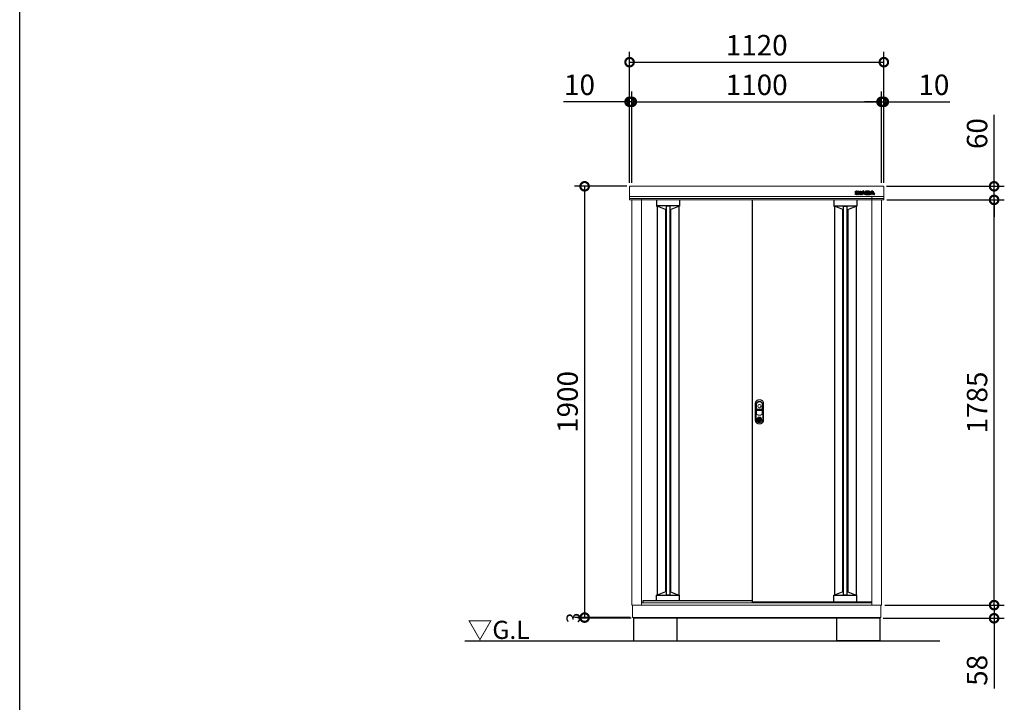
# Model space of a CAD drawing. Extents: x -1468 to 10598, y 6860 to 15353.
# Drawn here: x -1468 to 2870, y 10040 to 13047 of the extents above; entities that cross this region are included whole.
import ezdxf

# ---------------------------------------------------------------- set-up
doc = ezdxf.new("R2010")
doc.units = 0
doc.header["$LTSCALE"] = 20
doc.header["$PDMODE"] = 3
doc.header["$PDSIZE"] = 2
doc.layers.get('0').update_dxf_attribs({"linetype": 'CONTINUOUS'})
doc.layers.get('DEFPOINTS').update_dxf_attribs({"linetype": 'CONTINUOUS'})
for name, color, linetype in [('仕様書枠', 230, 'CONTINUOUS'), ('寸法', 4, 'CONTINUOUS'), ('細線', 5, 'CONTINUOUS'), ('部品1', 7, 'CONTINUOUS'), ('Ｇ．Ｌ', 30, 'CONTINUOUS')]:
    doc.layers.add(name, color=color, linetype=linetype)
doc.styles.add('STYLE1', font='isocp.shx', dxfattribs={"bigfont": 'bigfont.shx'})
doc.styles.add('STYLE2', font='MS PGothic.ttf')
doc.dimstyles.new('INABA_S20G', dxfattribs={"dimscale": 20, "dimtxt": 3, "dimasz": 2.5, "dimexe": 1.5, "dimexo": 0.5, "dimgap": 1, "dimtad": 3, "dimdec": 1, "dimdsep": 46, "dimtxsty": 'STYLE1', "dimblk1": 'DOTSMALL', "dimblk2": 'DOTSMALL', "dimsah": 1, "dimcen": 0, "dimclrt": 7, "dimadec": 0, "dimazin": 0, "dimtfac": 1, "dimtdec": 1, "dimtmove": 0, "dimatfit": 3, "dimldrblk": 'DOTSMALL', "dimfxl": 1, "dimtolj": 1, "dimtzin": 0, "dimarcsym": 0})
doc.dimstyles.new('INABA_S30G', dxfattribs={"dimscale": 30, "dimtxt": 3, "dimasz": 2.5, "dimexe": 1.5, "dimexo": 0.5, "dimgap": 1, "dimtad": 3, "dimdec": 1, "dimdsep": 46, "dimtxsty": 'STYLE1', "dimblk1": 'DOTSMALL', "dimblk2": 'DOTSMALL', "dimsah": 1, "dimcen": 0, "dimclrt": 7, "dimadec": 0, "dimazin": 0, "dimtfac": 1, "dimtdec": 4, "dimtix": 1, "dimtmove": 0, "dimatfit": 3, "dimldrblk": 'DOTSMALL', "dimfxl": 1, "dimtolj": 1, "dimtzin": 0, "dimarcsym": 0})

# ---------------------------------------------------------------- blocks, each defined once
blk = doc.blocks.new('_DOTSMALL')
at = {"color": 0, "linetype": 'ByBlock', "ltscale": 50, "const_width": 0.5}
blk.add_lwpolyline([(-0.0625, 0, 1), (0.0625, 0, 1)], format="xyb", close=True, dxfattribs=at)
blk = doc.blocks.new('*D13')
at = {"layer": 'DEFPOINTS', "color": 0, "linetype": 'Continuous', "ltscale": 2}
for p in [(2329.1, 12685.6), (2329.1, 12313.4), (2339.1, 12313.4)]:
    blk.add_point(p, dxfattribs=at)
at = {"layer": '寸法', "color": 0, "linetype": 'Continuous', "lineweight": -2, "ltscale": 2}
for p, q in [((2329.1, 12328.4), (2329.1, 12730.6)), ((2339.1, 12328.4), (2339.1, 12730.6)), ((2329.1, 12685.6), (2254.1, 12685.6)), ((2329.1, 12685.6), (2339.1, 12685.6)), ((2339.1, 12685.6), (2630.1, 12685.6))]:
    blk.add_line(p, q, dxfattribs=at)
at = {"layer": '寸法', "color": 0, "linetype": 'Continuous', "lineweight": -2, "ltscale": 2, "xscale": 75, "yscale": 75, "zscale": 75}
blk.add_blockref('_DOTSMALL', (2329.1, 12685.6), dxfattribs=at)
at = {"layer": '寸法', "color": 0, "linetype": 'Continuous', "lineweight": -2, "ltscale": 2, "xscale": 75, "yscale": 75, "zscale": 75, "rotation": 180}
blk.add_blockref('_DOTSMALL', (2339.1, 12685.6), dxfattribs=at)
at = {"layer": '寸法', "color": 7, "linetype": 'Continuous', "lineweight": -3, "ltscale": 2, "insert": (2559.6, 12760.6), "char_height": 90, "attachment_point": 5, "style": 'STYLE1'}
blk.add_mtext('\\A1;10', dxfattribs=at)
blk = doc.blocks.new('*D14')
at = {"layer": 'DEFPOINTS', "color": 0, "ltscale": 50}
for p in [(2329.1, 12685.6), (1229.1, 12313.4), (2329.1, 12313.4)]:
    blk.add_point(p, dxfattribs=at)
at = {"layer": '寸法', "color": 0, "lineweight": -2, "ltscale": 50}
for p, q in [((1229.1, 12328.4), (1229.1, 12730.6)), ((2329.1, 12328.4), (2329.1, 12730.6)), ((1229.1, 12685.6), (2329.1, 12685.6))]:
    blk.add_line(p, q, dxfattribs=at)
at = {"layer": '寸法', "color": 0, "lineweight": -2, "ltscale": 50, "xscale": 75, "yscale": 75, "zscale": 75, "rotation": 180}
blk.add_blockref('_DOTSMALL', (1229.1, 12685.6), dxfattribs=at)
at = {"layer": '寸法', "color": 0, "lineweight": -2, "ltscale": 50, "xscale": 75, "yscale": 75, "zscale": 75}
blk.add_blockref('_DOTSMALL', (2329.1, 12685.6), dxfattribs=at)
at = {"layer": '寸法', "color": 7, "ltscale": 50, "insert": (1779.1, 12760.6), "char_height": 90, "attachment_point": 5, "style": 'STYLE1'}
blk.add_mtext('\\A1;1100', dxfattribs=at)
blk = doc.blocks.new('*D15')
at = {"layer": 'DEFPOINTS', "color": 0, "linetype": 'Continuous', "ltscale": 2}
for p in [(1229.1, 12685.6), (1219.1, 12313.4), (1229.1, 12313.4)]:
    blk.add_point(p, dxfattribs=at)
at = {"layer": '寸法', "color": 0, "linetype": 'Continuous', "lineweight": -2, "ltscale": 2}
for p, q in [((1219.1, 12328.4), (1219.1, 12730.6)), ((1229.1, 12328.4), (1229.1, 12730.6)), ((1219.1, 12685.6), (928, 12685.6)), ((1229.1, 12685.6), (1219.1, 12685.6)), ((1229.1, 12685.6), (1304.1, 12685.6))]:
    blk.add_line(p, q, dxfattribs=at)
at = {"layer": '寸法', "color": 0, "linetype": 'Continuous', "lineweight": -2, "ltscale": 2, "xscale": 75, "yscale": 75, "zscale": 75}
blk.add_blockref('_DOTSMALL', (1219.1, 12685.6), dxfattribs=at)
at = {"layer": '寸法', "color": 0, "linetype": 'Continuous', "lineweight": -2, "ltscale": 2, "xscale": 75, "yscale": 75, "zscale": 75, "rotation": 180}
blk.add_blockref('_DOTSMALL', (1229.1, 12685.6), dxfattribs=at)
at = {"layer": '寸法', "color": 7, "linetype": 'Continuous', "lineweight": -3, "ltscale": 2, "insert": (998.5, 12760.6), "char_height": 90, "attachment_point": 5, "style": 'STYLE1'}
blk.add_mtext('\\A1;10', dxfattribs=at)
blk = doc.blocks.new('*D16')
at = {"layer": 'DEFPOINTS', "color": 0, "ltscale": 50}
for p in [(2339.1, 12860.2), (1219.1, 12313.4), (2339.1, 12313.4)]:
    blk.add_point(p, dxfattribs=at)
at = {"layer": '寸法', "color": 0, "lineweight": -2, "ltscale": 50}
for p, q in [((1219.1, 12328.4), (1219.1, 12905.2)), ((2339.1, 12328.4), (2339.1, 12905.2)), ((1219.1, 12860.2), (2339.1, 12860.2))]:
    blk.add_line(p, q, dxfattribs=at)
at = {"layer": '寸法', "color": 0, "lineweight": -2, "ltscale": 50, "xscale": 75, "yscale": 75, "zscale": 75, "rotation": 180}
blk.add_blockref('_DOTSMALL', (1219.1, 12860.2), dxfattribs=at)
at = {"layer": '寸法', "color": 0, "lineweight": -2, "ltscale": 50, "xscale": 75, "yscale": 75, "zscale": 75}
blk.add_blockref('_DOTSMALL', (2339.1, 12860.2), dxfattribs=at)
at = {"layer": '寸法', "color": 7, "ltscale": 50, "insert": (1779.1, 12935.2), "char_height": 90, "attachment_point": 5, "style": 'STYLE1'}
blk.add_mtext('\\A1;1120', dxfattribs=at)
blk = doc.blocks.new('*D17')
at = {"layer": 'DEFPOINTS', "color": 0, "linetype": 'Continuous', "ltscale": 2}
for p in [(2329.1, 12685.6), (2329.1, 12313.4), (2339.1, 12313.4)]:
    blk.add_point(p, dxfattribs=at)
at = {"layer": '寸法', "color": 0, "linetype": 'Continuous', "lineweight": -2, "ltscale": 2}
for p, q in [((2329.1, 12328.4), (2329.1, 12730.6)), ((2339.1, 12328.4), (2339.1, 12730.6)), ((2329.1, 12685.6), (2254.1, 12685.6)), ((2329.1, 12685.6), (2339.1, 12685.6)), ((2339.1, 12685.6), (2630.1, 12685.6))]:
    blk.add_line(p, q, dxfattribs=at)
at = {"layer": '寸法', "color": 0, "linetype": 'Continuous', "lineweight": -2, "ltscale": 2, "xscale": 75, "yscale": 75, "zscale": 75}
blk.add_blockref('_DOTSMALL', (2329.1, 12685.6), dxfattribs=at)
at = {"layer": '寸法', "color": 0, "linetype": 'Continuous', "lineweight": -2, "ltscale": 2, "xscale": 75, "yscale": 75, "zscale": 75, "rotation": 180}
blk.add_blockref('_DOTSMALL', (2339.1, 12685.6), dxfattribs=at)
at = {"layer": '寸法', "color": 7, "linetype": 'Continuous', "lineweight": -3, "ltscale": 2, "insert": (2559.6, 12760.6), "char_height": 90, "attachment_point": 5, "style": 'STYLE1'}
blk.add_mtext('\\A1;10', dxfattribs=at)
blk = doc.blocks.new('*D18')
at = {"layer": 'DEFPOINTS', "color": 0, "linetype": 'Continuous', "ltscale": 2}
for p in [(2329.1, 10468.4), (2825, 10468.4), (2321.6, 10410.4)]:
    blk.add_point(p, dxfattribs=at)
at = {"layer": '寸法', "color": 0, "linetype": 'Continuous', "lineweight": -2, "ltscale": 2}
for p, q in [((2825, 10468.4), (2825, 10543.4)), ((2344.1, 10468.4), (2870, 10468.4)), ((2825, 10468.4), (2825, 10410.4)), ((2336.6, 10410.4), (2870, 10410.4)), ((2825, 10410.4), (2825, 10101.4))]:
    blk.add_line(p, q, dxfattribs=at)
at = {"layer": '寸法', "color": 0, "linetype": 'Continuous', "lineweight": -2, "ltscale": 2, "xscale": 75, "yscale": 75, "zscale": 75}
for p, rotation in [((2825, 10468.4), 270), ((2825, 10410.4), 90)]:
    blk.add_blockref('_DOTSMALL', p, dxfattribs=dict(at, rotation=rotation))
at = {"layer": '寸法', "color": 7, "linetype": 'Continuous', "lineweight": -3, "ltscale": 2, "insert": (2750, 10180.9), "char_height": 90, "attachment_point": 5, "rotation": 90, "style": 'STYLE1'}
blk.add_mtext('\\A1;58', dxfattribs=at)
blk = doc.blocks.new('*D19')
at = {"layer": 'DEFPOINTS', "color": 0, "ltscale": 50}
for p in [(2337.9, 12253.4), (2825, 12253.4), (2329.1, 10468.4)]:
    blk.add_point(p, dxfattribs=at)
at = {"layer": '寸法', "color": 0, "lineweight": -2, "ltscale": 50}
for p, q in [((2352.9, 12253.4), (2870, 12253.4)), ((2825, 10468.4), (2825, 12253.4)), ((2344.1, 10468.4), (2870, 10468.4))]:
    blk.add_line(p, q, dxfattribs=at)
at = {"layer": '寸法', "color": 0, "lineweight": -2, "ltscale": 50, "xscale": 75, "yscale": 75, "zscale": 75}
for p, rotation in [((2825, 12253.4), 90), ((2825, 10468.4), 270)]:
    blk.add_blockref('_DOTSMALL', p, dxfattribs=dict(at, rotation=rotation))
at = {"layer": '寸法', "color": 7, "ltscale": 50, "insert": (2750, 11360.9), "char_height": 90, "attachment_point": 5, "rotation": 90, "style": 'STYLE1'}
blk.add_mtext('\\A1;1785', dxfattribs=at)
blk = doc.blocks.new('*D20')
at = {"layer": 'DEFPOINTS', "color": 0, "ltscale": 50}
for p in [(2336.1, 12313.4), (2825, 12313.4), (2337.9, 12253.4)]:
    blk.add_point(p, dxfattribs=at)
at = {"layer": '寸法', "color": 0, "lineweight": -2, "ltscale": 50}
for p, q in [((2825, 12313.4), (2825, 12627.9)), ((2351.1, 12313.4), (2870, 12313.4)), ((2825, 12253.4), (2825, 12313.4)), ((2352.9, 12253.4), (2870, 12253.4)), ((2825, 12253.4), (2825, 12178.4))]:
    blk.add_line(p, q, dxfattribs=at)
at = {"layer": '寸法', "color": 0, "lineweight": -2, "ltscale": 50, "xscale": 75, "yscale": 75, "zscale": 75}
for p, rotation in [((2825, 12313.4), 270), ((2825, 12253.4), 90)]:
    blk.add_blockref('_DOTSMALL', p, dxfattribs=dict(at, rotation=rotation))
at = {"layer": '寸法', "color": 7, "ltscale": 50, "insert": (2750, 12545.6), "char_height": 90, "attachment_point": 5, "rotation": 90, "style": 'STYLE1'}
blk.add_mtext('\\A1;60', dxfattribs=at)
blk = doc.blocks.new('*D21')
at = {"layer": 'DEFPOINTS', "color": 0, "ltscale": 50}
for p in [(1222.1, 12313.4), (1021, 10413.4), (1232.1, 10413.4)]:
    blk.add_point(p, dxfattribs=at)
at = {"layer": '寸法', "color": 0, "lineweight": -2, "ltscale": 50}
for p, q in [((1207.1, 12313.4), (976, 12313.4)), ((1021, 12313.4), (1021, 10413.4)), ((1217.1, 10413.4), (976, 10413.4))]:
    blk.add_line(p, q, dxfattribs=at)
at = {"layer": '寸法', "color": 0, "lineweight": -2, "ltscale": 50, "xscale": 75, "yscale": 75, "zscale": 75}
for p, rotation in [((1021, 12313.4), 90), ((1021, 10413.4), 270)]:
    blk.add_blockref('_DOTSMALL', p, dxfattribs=dict(at, rotation=rotation))
at = {"layer": '寸法', "color": 7, "ltscale": 50, "insert": (946, 11363.4), "char_height": 90, "attachment_point": 5, "rotation": 90, "style": 'STYLE1'}
blk.add_mtext('\\A1;1900', dxfattribs=at)
blk = doc.blocks.new('*D22')
at = {"layer": 'DEFPOINTS', "color": 0, "ltscale": 50}
for p in [(1232.1, 10413.4), (1021, 10410.4), (1236.6, 10410.4)]:
    blk.add_point(p, dxfattribs=at)
at = {"layer": '寸法', "color": 0, "lineweight": -2, "ltscale": 50}
for p, q in [((1222.1, 10413.4), (991, 10413.4)), ((1021, 10413.4), (1021, 10410.4)), ((1226.6, 10410.4), (991, 10410.4))]:
    blk.add_line(p, q, dxfattribs=at)
at = {"layer": '寸法', "color": 7, "ltscale": 50, "insert": (971, 10411.9), "char_height": 60, "attachment_point": 5, "rotation": 90, "style": 'STYLE1'}
blk.add_mtext('\\A1;3', dxfattribs=at)

msp = doc.modelspace()

# ---------------------------------------------------------------- linework, layer by layer
at = {"layer": '仕様書枠', "ltscale": 50}
msp.add_line((-1467.75, 7024.27), (-1467.75, 15353.47), dxfattribs=at)
at = {"layer": '細線', "linetype": 'Continuous'}
for p, q in [((2213.97, 12277.99), (2213.97, 12291.89)), ((2214.57, 12292.49), (2219.4, 12292.49)), ((2219.4, 12277.39), (2214.57, 12277.39)), ((2214.77, 12278.19), (2214.77, 12291.69)), ((2214.77, 12291.69), (2219.2, 12291.69)), ((2219.2, 12278.19), (2214.77, 12278.19)), ((2219.2, 12291.69), (2219.2, 12278.19)), ((2220, 12291.89), (2220, 12277.99)), ((2221.21, 12277.99), (2221.21, 12291.89)), ((2221.81, 12292.49), (2224.46, 12292.49)), ((2226.63, 12277.39), (2221.81, 12277.39)), ((2222.01, 12278.19), (2222.01, 12291.69)), ((2222.01, 12291.69), (2224.46, 12291.69)), ((2226.43, 12278.19), (2222.01, 12278.19)), ((2226.43, 12285.03), (2226.43, 12278.19)), ((2227.19, 12290.39), (2232.58, 12283.69)), ((2231.78, 12278.62), (2227.23, 12284.45)), ((2227.23, 12284.45), (2227.23, 12277.99)), ((2232.41, 12279.11), (2227.5, 12285.4)), ((2227.81, 12290.89), (2232.9, 12284.57)), ((2232.9, 12284.57), (2232.9, 12291.89)), ((2233.5, 12292.49), (2237.87, 12292.49)), ((2233.7, 12291.69), (2237.67, 12291.69)), ((2233.7, 12284.09), (2233.7, 12291.69)), ((2237.67, 12278.19), (2234.31, 12278.19)), ((2237.87, 12277.39), (2234.31, 12277.39)), ((2237.67, 12291.69), (2237.67, 12278.19)), ((2238.47, 12291.89), (2238.47, 12277.99)), ((2238.61, 12278.27), (2245.06, 12290.68)), ((2244.2, 12277.39), (2239.14, 12277.39)), ((2239.47, 12278.19), (2245.77, 12290.31)), ((2244.08, 12278.19), (2239.47, 12278.19)), ((2245.27, 12280.67), (2244.08, 12278.19)), ((2245.77, 12279.87), (2244.74, 12277.73)), ((2252.84, 12280.67), (2245.27, 12280.67)), ((2252.34, 12279.87), (2245.77, 12279.87)), ((2248.42, 12287.27), (2246.52, 12283.34)), ((2246.52, 12283.34), (2251.58, 12283.34)), ((2249.05, 12286.73), (2247.8, 12284.14)), ((2247.8, 12284.14), (2250.3, 12284.14)), ((2250.3, 12284.14), (2249.05, 12286.73)), ((2251.58, 12283.34), (2249.68, 12287.27)), ((2252.34, 12290.31), (2258.63, 12278.19)), ((2253.36, 12277.73), (2252.34, 12279.87)), ((2254.03, 12278.19), (2252.84, 12280.67)), ((2253.05, 12290.67), (2259.16, 12278.9)), ((2258.96, 12277.39), (2253.9, 12277.39)), ((2258.63, 12278.19), (2254.03, 12278.19)), ((2259.16, 12291.89), (2259.16, 12278.9)), ((2272.48, 12292.49), (2259.76, 12292.49)), ((2259.76, 12277.39), (2272.95, 12277.39)), ((2259.96, 12291.69), (2259.96, 12278.19)), ((2272.48, 12291.69), (2259.96, 12291.69)), ((2259.96, 12278.19), (2272.95, 12278.19)), ((2264.39, 12289.16), (2269.89, 12289.16)), ((2264.39, 12286.43), (2264.39, 12289.16)), ((2269.89, 12286.43), (2264.39, 12286.43)), ((2264.39, 12283.72), (2269.71, 12283.72)), ((2264.39, 12280.88), (2264.39, 12283.72)), ((2270.66, 12280.88), (2264.39, 12280.88)), ((2265.19, 12288.36), (2269.89, 12288.36)), ((2265.19, 12287.23), (2265.19, 12288.36)), ((2269.89, 12287.23), (2265.19, 12287.23)), ((2265.19, 12282.92), (2269.71, 12282.92)), ((2265.19, 12281.68), (2265.19, 12282.92)), ((2270.66, 12281.68), (2265.19, 12281.68)), ((2270.56, 12288.1), (2270.56, 12287.49)), ((2271.36, 12288.1), (2271.36, 12287.49)), ((2275.97, 12287.26), (2275.97, 12289.13)), ((2276.44, 12280.76), (2276.44, 12282.79)), ((2276.69, 12278.27), (2283.14, 12290.68)), ((2276.77, 12287.21), (2276.77, 12289.13)), ((2282.28, 12277.39), (2277.22, 12277.39)), ((2277.24, 12280.76), (2277.24, 12282.84)), ((2277.55, 12278.19), (2283.85, 12290.31)), ((2282.15, 12278.19), (2277.55, 12278.19)), ((2283.34, 12280.67), (2282.15, 12278.19)), ((2283.85, 12279.87), (2282.82, 12277.73)), ((2290.92, 12280.67), (2283.34, 12280.67)), ((2290.41, 12279.87), (2283.85, 12279.87)), ((2286.5, 12287.27), (2284.6, 12283.34)), ((2284.6, 12283.34), (2289.65, 12283.34)), ((2287.13, 12286.73), (2285.87, 12284.14)), ((2285.87, 12284.14), (2288.38, 12284.14)), ((2288.38, 12284.14), (2287.13, 12286.73)), ((2289.65, 12283.34), (2287.76, 12287.27)), ((2290.41, 12290.31), (2296.71, 12278.19)), ((2291.44, 12277.73), (2290.41, 12279.87)), ((2292.11, 12278.19), (2290.92, 12280.67)), ((2291.12, 12290.67), (2297.57, 12278.27)), ((2297.04, 12277.39), (2291.98, 12277.39)), ((2296.71, 12278.19), (2292.1, 12278.19))]:
    msp.add_line(p, q, dxfattribs=at)
at = {"layer": '細線'}
for p, q in [((2219.4, 12277.39), (2221.81, 12277.39)), ((2220, 12281.39), (2221.21, 12281.39)), ((2237.87, 12277.39), (2239.14, 12277.39)), ((2238.47, 12281.39), (2240.23, 12281.39)), ((2259.16, 12281.39), (2257.87, 12281.39)), ((2259.76, 12277.39), (2258.96, 12277.39)), ((2272.95, 12277.39), (2277.22, 12277.39)), ((2277.24, 12281.39), (2278.31, 12281.39)), ((1337.57, 12253.39), (1337.57, 12226.19)), ((1439.57, 12253.39), (1439.57, 12226.19)), ((2118.57, 12253.39), (2118.57, 12226.19)), ((2220.57, 12253.39), (2220.57, 12226.19)), ((1439.57, 12226.93), (1337.57, 12226.93)), ((1338.57, 12225.19), (1340.57, 12225.19)), ((1377.07, 12210.79), (1340.57, 12225.19)), ((1380.57, 12210.79), (1377.07, 12210.79)), ((1396.57, 12225.56), (1380.57, 12225.56)), ((1400.07, 12210.79), (1396.57, 12210.79)), ((1400.07, 12210.79), (1436.57, 12225.19)), ((1438.57, 12225.19), (1436.57, 12225.19)), ((2118.57, 12226.93), (2220.57, 12226.93)), ((2119.57, 12225.19), (2121.57, 12225.19)), ((2158.07, 12210.79), (2121.57, 12225.19)), ((2158.07, 12210.79), (2161.57, 12210.79)), ((2161.57, 12225.56), (2177.57, 12225.56)), ((2177.57, 12210.79), (2181.07, 12210.79)), ((2181.07, 12210.79), (2217.57, 12225.19)), ((2219.57, 12225.19), (2217.57, 12225.19)), ((1337.58, 10489.39), (1337.58, 10511.65)), ((1439.58, 10510.91), (1337.58, 10510.91)), ((1338.58, 10512.65), (1340.58, 10512.65)), ((1377.08, 10527.05), (1340.58, 10512.65)), ((1380.57, 10527.05), (1377.08, 10527.05)), ((1396.57, 10512.28), (1380.57, 10512.28)), ((1400.08, 10527.05), (1396.57, 10527.05)), ((1400.08, 10527.05), (1436.58, 10512.65)), ((1438.58, 10512.65), (1436.58, 10512.65)), ((1439.58, 10489.39), (1439.58, 10511.65)), ((2118.56, 10480.98), (2118.56, 10511.58)), ((2220.56, 10510.85), (2118.56, 10510.85)), ((2119.56, 10512.58), (2121.56, 10512.58)), ((2158.06, 10526.98), (2121.56, 10512.58)), ((2161.57, 10526.98), (2158.06, 10526.98)), ((2177.57, 10512.21), (2161.57, 10512.21)), ((2181.06, 10526.98), (2177.57, 10526.98)), ((2181.06, 10526.98), (2217.56, 10512.58)), ((2219.56, 10512.58), (2217.56, 10512.58)), ((2220.56, 10480.98), (2220.56, 10511.58))]:
    msp.add_line(p, q, dxfattribs=at)
at = {"layer": '細線', "linetype": 'Continuous', "lineweight": -3, "ltscale": 2}
for p, q in [((1340.57, 12225.19), (1340.57, 10512.65)), ((1377.07, 12210.79), (1377.07, 10527.04)), ((1380.57, 12225.56), (1380.57, 10512.28)), ((1396.57, 12225.56), (1396.57, 10512.28)), ((1400.07, 12210.79), (1400.07, 10527.05)), ((1436.57, 12225.19), (1436.57, 10512.65)), ((2121.57, 12225.19), (2121.57, 10512.59)), ((2158.07, 10526.98), (2158.07, 12210.79)), ((2161.57, 10512.21), (2161.57, 12225.56)), ((2177.57, 10512.21), (2177.57, 12225.56)), ((2181.07, 10526.98), (2181.07, 12210.79)), ((2217.57, 12225.19), (2217.57, 10512.58))]:
    msp.add_line(p, q, dxfattribs=at)
at = {"layer": '細線', "ltscale": 7}
for p, q in [((2121.57, 12225.19), (2121.57, 10512.59)), ((2158.07, 12210.79), (2158.07, 10526.98)), ((2181.07, 12210.79), (2181.07, 10526.98))]:
    msp.add_line(p, q, dxfattribs=at)
at = {"layer": '細線', "linetype": 'Continuous', "lineweight": 15}
for p, q in [((1777.62, 11353.94), (1777.62, 11310.73)), ((1778.22, 11332.19), (1778.22, 11353.88)), ((1778.22, 11310.83), (1778.22, 11324.29)), ((1803.07, 11330.59), (1779.07, 11330.59)), ((1779.07, 11325.89), (1803.07, 11325.89)), ((1802.92, 11331.19), (1779.22, 11331.19)), ((1779.22, 11325.29), (1802.92, 11325.29)), ((1803.92, 11353.88), (1803.92, 11332.19)), ((1803.92, 11324.29), (1803.92, 11310.83)), ((1804.52, 11310.73), (1804.52, 11353.94)), ((1786.77, 11293.56), (1786.77, 11295.13)), ((1787.57, 11293.56), (1786.77, 11293.56)), ((1787.57, 11295.51), (1787.57, 11293.56)), ((1792.35, 11291.77), (1789.8, 11291.77)), ((1789.8, 11291.77), (1789.8, 11291.76)), ((1789.8, 11282.57), (1789.8, 11291.32)), ((1789.8, 11282.13), (1789.8, 11282.12)), ((1789.8, 11282.12), (1792.35, 11282.12)), ((1789.97, 11291.77), (1789.97, 11282.12)), ((1792.35, 11282.12), (1792.35, 11291.77)), ((1794.57, 11293.56), (1794.57, 11295.51)), ((1794.57, 11293.56), (1795.37, 11293.56)), ((1795.37, 11295.13), (1795.37, 11293.56))]:
    msp.add_line(p, q, dxfattribs=at)
at = {"layer": '細線', "linetype": 'Continuous', "lineweight": 15, "flags": 128}
for points in [[(1787.14, 11292.73), (1787.13, 11292.75), (1787.1, 11292.78), (1787.06, 11292.84), (1787, 11292.93), (1786.94, 11293.03), (1786.86, 11293.14), (1786.77, 11293.26), (1786.69, 11293.39)], [(1787.57, 11293.94), (1787.61, 11293.94), (1787.68, 11293.97)], [(1794.47, 11293.97), (1794.54, 11293.94), (1794.57, 11293.94)], [(1795.01, 11292.73), (1795.02, 11292.75), (1795.05, 11292.78), (1795.09, 11292.84), (1795.14, 11292.93), (1795.21, 11293.03), (1795.29, 11293.14), (1795.37, 11293.26), (1795.46, 11293.39)]]:
    msp.add_lwpolyline(points, dxfattribs=at)
at = {"layer": '細線', "linetype": 'Continuous', "lineweight": 15}
for centre, radius in [((1791.07, 11345.19), 7.5), ((1791.07, 11286.94), 10.05)]:
    msp.add_circle(centre, radius, dxfattribs=at)
at = {"layer": '細線', "linetype": 'Continuous'}
for centre, radius, start, end in [((2214.57, 12291.89), 0.6, 90, 180), ((2214.57, 12277.99), 0.6, 180, 270), ((2219.4, 12291.89), 0.6, 0, 90), ((2219.4, 12277.99), 0.6, 270, 0), ((2221.81, 12291.89), 0.6, 90, 180), ((2221.81, 12277.99), 0.6, 180, 270), ((2224.46, 12288.19), 4.3, 38.85337, 90), ((2224.46, 12288.19), 3.5, 38.85337, 90), ((2227.03, 12285.03), 0.6, 38.00708, 180), ((2226.63, 12277.99), 0.6, 270, 0), ((2234.31, 12280.59), 3.2, 218.00708, 270), ((2234.31, 12280.59), 2.4, 218.00708, 270), ((2233.07, 12284.09), 0.63, 218.85337, 0), ((2233.5, 12291.89), 0.6, 90, 180), ((2237.87, 12291.89), 0.6, 0, 90), ((2237.87, 12277.99), 0.6, 270, 0), ((2239.14, 12277.99), 0.6, 152.53134, 270), ((2244.2, 12277.99), 0.6, 270, 334.37414), ((2249.05, 12288.6), 4.5, 27.44805, 152.53134), ((2249.05, 12288.6), 3.7, 27.44805, 152.53134), ((2249.05, 12286.96), 0.7, 25.71215, 154.16947), ((2253.9, 12277.99), 0.6, 205.62586, 270), ((2259.76, 12291.89), 0.6, 90, 180), ((2277.22, 12277.99), 0.6, 152.53134, 270), ((2282.28, 12277.99), 0.6, 270, 334.37414), ((2287.13, 12288.6), 4.5, 27.44805, 152.53134), ((2287.13, 12288.6), 3.7, 27.44805, 152.53134), ((2287.13, 12286.96), 0.7, 25.71215, 154.16947), ((2291.98, 12277.99), 0.6, 205.62586, 270), ((2297.04, 12277.99), 0.6, 270, 27.44805)]:
    msp.add_arc(centre, radius, start, end, dxfattribs=at)
at = {"layer": '細線'}
for centre, radius, start, end in [((2269.32, 12281.99), 2, 358.27356, 12.6977), ((2269.32, 12281.99), 2.8, 358.27356, 12.6977), ((2273.47, 12287.4), 2.5, 294.32397, 356.7508), ((2273.85, 12282.6), 2.6, 4.04957, 75.43974), ((2273.47, 12287.4), 3.3, 319.4474, 356.7508), ((2273.85, 12282.6), 3.4, 4.04957, 51.18239), ((1338.57, 12226.19), 1, 180, 270), ((1438.57, 12226.19), 1, 270, 360), ((2119.57, 12226.19), 1, 180, 270), ((2219.57, 12226.19), 1, 270, 0), ((1338.58, 10511.65), 1, 90, 180), ((1438.58, 10511.65), 1, 0, 90), ((2119.56, 10511.58), 1, 90, 180), ((2219.56, 10511.58), 1, 0, 90)]:
    msp.add_arc(centre, radius, start, end, dxfattribs=at)
at = {"layer": '細線', "linetype": 'Continuous', "lineweight": 15}
for centre, radius, start, end in [((1786.07, 11353.94), 8.45, 135.58469, 180), ((1779.07, 11332.04), 1.45, 180, 270), ((1779.07, 11324.44), 1.45, 90, 180), ((1786.22, 11353.88), 8, 135.07479, 180), ((1779.22, 11332.19), 1, 180, 270), ((1779.22, 11324.29), 1, 90, 180), ((1791.07, 11349.04), 15.45, 44.41531, 135.58469), ((1791.07, 11349.04), 14.85, 44.92521, 135.07479), ((1795.92, 11353.88), 8, 0, 44.92521), ((1796.07, 11353.94), 8.45, 0, 44.41531), ((1802.92, 11332.19), 1, 270, 0), ((1802.92, 11324.29), 1, 0, 90), ((1803.07, 11332.04), 1.45, 270, 0), ((1803.07, 11324.44), 1.45, 0, 90), ((1781.07, 11310.73), 3.45, 180, 244.22854), ((1781.22, 11310.83), 3, 180, 244.46438), ((1791.07, 11331.44), 26.45, 244.22854, 295.77146), ((1791.07, 11331.44), 25.85, 244.46438, 295.53562), ((1791.07, 11286.94), 9.25, 117.70148, 62.29852), ((1791.07, 11286.94), 7.8, 124.22887, 55.77113), ((1791.07, 11286.94), 7, 124.22887, 55.77113), ((1791.22, 11286.94), 4.6, 108.03419, 251.96581), ((1786.57, 11293.56), 0.2, 304.22887, 0), ((1791.07, 11286.94), 9.25, 62.29852, 117.70148), ((1786.57, 11293.56), 1, 304.22887, 0), ((1791.07, 11286.94), 7.8, 64.20292, 115.79708), ((1795.57, 11293.56), 1, 180, 235.77113), ((1795.57, 11293.56), 0.2, 180, 235.77113), ((1800.92, 11310.83), 3, 295.53562, 0), ((1801.07, 11310.73), 3.45, 295.77146, 0)]:
    msp.add_arc(centre, radius, start, end, dxfattribs=at)
at = {"layer": '細線'}
for centre, major_axis, ratio, start_param, end_param in [((2269.71, 12282.45), (-2.36, 0), 0.5384615, 3.2623274, 4.712389), ((2269.89, 12288.1), (-1.47, 0), 0.7182131, 3.1415927, 4.712389), ((2269.89, 12287.49), (1.47, 0), 0.7182131, 4.712389, 6.2831853), ((2270.66, 12281.93), (1.46, 0), 0.7206897, 4.712389, 6.2614663), ((2272.48, 12289.13), (-3.49, 0), 0.7355491, 3.1415927, 4.712389), ((2272.95, 12280.76), (3.49, 0), 0.7355491, 4.712389, 6.2831853)]:
    msp.add_ellipse(centre, major_axis=major_axis, ratio=ratio, start_param=start_param, end_param=end_param, dxfattribs=at)
for points, knots in [([(2271.28, 12282.42), (2271.28, 12282.42), (2271.27, 12282.44), (2271.22, 12282.5), (2271.17, 12282.54), (2270.97, 12282.67), (2270.76, 12282.77), (2270.27, 12282.89), (2269.99, 12282.92), (2269.71, 12282.92)], [3.3555464, 3.3555464, 3.3555464, 3.3555464, 3.589482, 3.589482, 3.8234175, 3.8234175, 4.2823795, 4.2823795, 4.712389, 4.712389, 4.712389, 4.712389]), ([(2270.56, 12288.09), (2270.56, 12288.09), (2270.56, 12288.1), (2270.52, 12288.14), (2270.49, 12288.17), (2270.36, 12288.26), (2270.21, 12288.32), (2270, 12288.35), (2269.94, 12288.36), (2269.89, 12288.36)], [3.3445353, 3.3445353, 3.3445353, 3.3445353, 3.649357, 3.649357, 3.9541786, 3.9541786, 4.5373169, 4.5373169, 4.712389, 4.712389, 4.712389, 4.712389]), ([(2269.89, 12287.23), (2269.99, 12287.23), (2270.09, 12287.25), (2270.3, 12287.3), (2270.4, 12287.35), (2270.53, 12287.44), (2270.55, 12287.48), (2270.56, 12287.5), (2270.56, 12287.49), (2270.56, 12287.49)], [4.712389, 4.712389, 4.712389, 4.712389, 5.0557725, 5.0557725, 5.5076901, 5.5076901, 5.9596076, 5.9596076, 6.2831853, 6.2831853, 6.2831853, 6.2831853]), ([(2270.66, 12281.68), (2270.76, 12281.68), (2270.86, 12281.69), (2271.07, 12281.74), (2271.17, 12281.79), (2271.29, 12281.88), (2271.32, 12281.92), (2271.32, 12281.94), (2271.32, 12281.94), (2271.32, 12281.94)], [4.712389, 4.712389, 4.712389, 4.712389, 5.0562867, 5.0562867, 5.5090306, 5.5090306, 5.9617744, 5.9617744, 6.0853376, 6.0853376, 6.0853376, 6.0853376]), ([(2276.77, 12289.13), (2276.77, 12289.43), (2276.72, 12289.73), (2276.46, 12290.47), (2276.19, 12290.89), (2275.49, 12291.58), (2275.06, 12291.86), (2273.94, 12292.35), (2273.21, 12292.49), (2272.48, 12292.49)], [3.1415927, 3.1415927, 3.1415927, 3.1415927, 3.3889023, 3.3889023, 3.7818932, 3.7818932, 4.1748841, 4.1748841, 4.712389, 4.712389, 4.712389, 4.712389]), ([(2272.95, 12277.39), (2273.35, 12277.39), (2273.75, 12277.43), (2274.82, 12277.67), (2275.46, 12277.96), (2276.38, 12278.67), (2276.71, 12279.05), (2277.13, 12279.88), (2277.24, 12280.32), (2277.24, 12280.76)], [4.712389, 4.712389, 4.712389, 4.712389, 5.0052012, 5.0052012, 5.5263787, 5.5263787, 5.9230082, 5.9230082, 6.2831853, 6.2831853, 6.2831853, 6.2831853])]:
    msp.add_open_spline(points, degree=3, knots=knots, dxfattribs=at)
at = {"layer": '細線', "linetype": 'Continuous', "lineweight": 15}
for points, knots in [([(1773.07, 11357.58), (1773.07, 11358.38), (1773.14, 11359.17), (1773.32, 11360.34), (1773.4, 11360.73), (1773.59, 11361.5), (1773.7, 11361.89), (1774.07, 11363.02), (1774.37, 11363.74), (1774.91, 11364.79), (1775.11, 11365.14), (1775.52, 11365.81), (1775.75, 11366.14), (1776.45, 11367.1), (1776.97, 11367.7), (1778.09, 11368.81), (1778.69, 11369.32), (1779.99, 11370.24), (1780.67, 11370.65), (1782.08, 11371.36), (1782.81, 11371.65), (1783.57, 11371.89)], [0, 0, 0, 0, 0.125, 0.125, 0.1875, 0.1875, 0.25, 0.25, 0.375, 0.375, 0.4375, 0.4375, 0.5, 0.5, 0.625, 0.625, 0.75, 0.75, 0.875, 0.875, 1, 1, 1, 1]), ([(1791.07, 11365.64), (1792.22, 11365.64), (1793.35, 11365.53), (1795.02, 11365.18), (1795.57, 11365.03), (1796.66, 11364.69), (1797.19, 11364.49), (1798.74, 11363.81), (1799.73, 11363.25), (1801.13, 11362.26), (1801.58, 11361.91), (1802.22, 11361.35), (1802.43, 11361.15), (1802.84, 11360.76), (1803.04, 11360.56), (1803.41, 11360.13), (1803.59, 11359.9), (1803.93, 11359.44), (1804.09, 11359.2), (1804.54, 11358.47), (1804.79, 11357.96), (1805.1, 11357.16), (1805.19, 11356.89), (1805.35, 11356.34), (1805.41, 11356.06), (1805.58, 11355.23), (1805.64, 11354.66), (1805.65, 11353.94), (1805.65, 11353.8), (1805.65, 11353.51), (1805.65, 11353.08), (1805.65, 11352.08), (1805.65, 11350.07), (1805.65, 11339.15), (1805.65, 11319.61), (1805.65, 11298.93), (1805.65, 11287.44), (1805.65, 11284.85), (1805.64, 11284.56), (1805.59, 11283.99), (1805.55, 11283.71), (1805.4, 11282.86), (1805.26, 11282.29), (1804.96, 11281.45), (1804.85, 11281.18), (1804.61, 11280.65), (1804.47, 11280.39), (1804.05, 11279.62), (1803.74, 11279.13), (1803.23, 11278.41), (1803.06, 11278.18), (1802.69, 11277.72), (1802.5, 11277.5), (1801.9, 11276.84), (1801.49, 11276.43), (1800.61, 11275.66), (1800.15, 11275.3), (1799.18, 11274.64), (1798.67, 11274.33), (1797.12, 11273.51), (1796.04, 11273.09), (1794.33, 11272.64), (1793.75, 11272.53), (1792.59, 11272.36), (1792, 11272.32), (1790.82, 11272.29), (1790.23, 11272.31), (1789.07, 11272.42), (1788.49, 11272.51), (1787.35, 11272.75), (1786.78, 11272.91), (1785.66, 11273.29), (1785.12, 11273.5), (1784.07, 11274), (1783.56, 11274.28), (1782.81, 11274.75), (1782.57, 11274.91), (1782.09, 11275.25), (1781.85, 11275.42), (1780.7, 11276.34), (1779.88, 11277.17), (1778.8, 11278.55), (1778.46, 11279.04), (1778, 11279.79), (1777.86, 11280.05), (1777.59, 11280.56), (1777.46, 11280.83), (1777.22, 11281.36), (1777.12, 11281.64), (1776.93, 11282.19), (1776.85, 11282.48), (1776.64, 11283.34), (1776.56, 11283.92), (1776.51, 11284.64), (1776.5, 11284.78), (1776.5, 11285.07), (1776.5, 11285.21), (1776.5, 11285.65), (1776.5, 11286.51), (1776.5, 11288.53), (1776.5, 11299.5), (1776.5, 11319.13), (1776.5, 11339.91), (1776.5, 11351.45), (1776.5, 11353.91), (1776.5, 11354.05), (1776.51, 11354.34), (1776.51, 11354.48), (1776.55, 11354.91), (1776.58, 11355.2), (1776.67, 11355.77), (1776.73, 11356.06), (1776.88, 11356.63), (1776.96, 11356.9), (1777.25, 11357.72), (1777.49, 11358.24), (1777.93, 11359), (1778.08, 11359.25), (1778.42, 11359.72), (1778.59, 11359.95), (1779.15, 11360.62), (1779.56, 11361.02), (1780.43, 11361.8), (1780.88, 11362.16), (1782.28, 11363.17), (1783.28, 11363.75), (1784.87, 11364.45), (1785.41, 11364.66), (1786.51, 11365.02), (1787.06, 11365.16), (1788.19, 11365.4), (1788.76, 11365.49), (1789.62, 11365.58), (1789.91, 11365.61), (1790.35, 11365.63), (1790.56, 11365.64), (1790.78, 11365.64), (1790.93, 11365.64), (1791, 11365.64), (1791.07, 11365.64)], [0, 0, 0, 0, 0.015625, 0.015625, 0.0234375, 0.0234375, 0.03125, 0.03125, 0.046875, 0.046875, 0.0546875, 0.0546875, 0.0585937, 0.0585937, 0.0625, 0.0625, 0.0664062, 0.0664062, 0.0703125, 0.0703125, 0.078125, 0.078125, 0.0820312, 0.0820312, 0.0859375, 0.0859375, 0.09375, 0.09375, 0.0957031, 0.0957031, 0.0976562, 0.1015625, 0.109375, 0.125, 0.25, 0.375, 0.40625, 0.40625, 0.4101562, 0.4101562, 0.4140625, 0.4140625, 0.421875, 0.421875, 0.4257812, 0.4257812, 0.4296875, 0.4296875, 0.4375, 0.4375, 0.4414063, 0.4414063, 0.4453125, 0.4453125, 0.453125, 0.453125, 0.4609375, 0.4609375, 0.46875, 0.46875, 0.484375, 0.484375, 0.4921875, 0.4921875, 0.5, 0.5, 0.5078125, 0.5078125, 0.515625, 0.515625, 0.5234375, 0.5234375, 0.53125, 0.53125, 0.5390625, 0.5390625, 0.5429688, 0.5429688, 0.546875, 0.546875, 0.5625, 0.5625, 0.5703125, 0.5703125, 0.5742188, 0.5742188, 0.578125, 0.578125, 0.5820313, 0.5820313, 0.5859375, 0.5859375, 0.59375, 0.59375, 0.5957031, 0.5957031, 0.5976563, 0.5976563, 0.6015625, 0.609375, 0.625, 0.75, 0.875, 0.90625, 0.90625, 0.9082031, 0.9082031, 0.9101563, 0.9101563, 0.9140625, 0.9140625, 0.9179688, 0.9179688, 0.921875, 0.921875, 0.9296875, 0.9296875, 0.9335938, 0.9335938, 0.9375, 0.9375, 0.9453125, 0.9453125, 0.953125, 0.953125, 0.96875, 0.96875, 0.9765625, 0.9765625, 0.984375, 0.984375, 0.9921875, 0.9921875, 0.9960938, 0.9960938, 0.9980469, 0.9990234, 0.9990234, 1, 1, 1, 1]), ([(1783.57, 11371.89), (1784.79, 11372.28), (1786.03, 11372.56), (1788.52, 11372.95), (1789.78, 11373.04), (1791.69, 11373.05), (1792.33, 11373.02), (1793.6, 11372.92), (1794.23, 11372.85), (1796.12, 11372.56), (1797.35, 11372.28), (1798.57, 11371.89)], [0, 0, 0, 0, 0.25, 0.25, 0.5, 0.5, 0.625, 0.625, 0.75, 0.75, 1, 1, 1, 1]), ([(1798.57, 11371.89), (1799.33, 11371.65), (1800.07, 11371.36), (1801.48, 11370.65), (1802.16, 11370.24), (1803.45, 11369.32), (1804.06, 11368.81), (1805.18, 11367.7), (1805.69, 11367.1), (1806.4, 11366.14), (1806.62, 11365.81), (1807.04, 11365.14), (1807.23, 11364.79), (1807.77, 11363.74), (1808.08, 11363.02), (1808.45, 11361.89), (1808.56, 11361.5), (1808.75, 11360.73), (1808.82, 11360.34), (1809.01, 11359.17), (1809.07, 11358.38), (1809.07, 11357.58)], [0, 0, 0, 0, 0.125, 0.125, 0.25, 0.25, 0.375, 0.375, 0.5, 0.5, 0.5625, 0.5625, 0.625, 0.625, 0.75, 0.75, 0.8125, 0.8125, 0.875, 0.875, 1, 1, 1, 1]), ([(1773.07, 11282.51), (1773.07, 11283.29), (1773.07, 11284.07), (1773.07, 11285.63), (1773.07, 11287.98), (1773.07, 11293.45), (1773.07, 11304.4), (1773.07, 11320.04), (1773.07, 11335.69), (1773.07, 11346.64), (1773.07, 11352.11), (1773.07, 11354.46), (1773.07, 11355.63), (1773.07, 11356.02), (1773.07, 11356.8), (1773.07, 11357.19), (1773.07, 11357.58)], [0, 0, 0, 0, 0.03125, 0.03125, 0.0625, 0.125, 0.25, 0.5, 0.75, 0.875, 0.9375, 0.96875, 0.96875, 0.984375, 0.984375, 1, 1, 1, 1]), ([(1809.07, 11357.58), (1809.07, 11357.19), (1809.07, 11356.8), (1809.07, 11356.02), (1809.07, 11355.63), (1809.07, 11354.46), (1809.07, 11352.11), (1809.07, 11346.64), (1809.07, 11335.69), (1809.07, 11320.04), (1809.07, 11304.4), (1809.07, 11293.45), (1809.07, 11287.98), (1809.07, 11285.63), (1809.07, 11284.07), (1809.07, 11283.29), (1809.07, 11282.51)], [0, 0, 0, 0, 0.015625, 0.015625, 0.03125, 0.03125, 0.0625, 0.125, 0.25, 0.5, 0.75, 0.875, 0.9375, 0.96875, 0.96875, 1, 1, 1, 1]), ([(1783.57, 11268.2), (1782.81, 11268.44), (1782.08, 11268.73), (1781.02, 11269.26), (1780.67, 11269.45), (1779.99, 11269.86), (1779.66, 11270.08), (1778.69, 11270.78), (1778.09, 11271.29), (1777.25, 11272.12), (1776.98, 11272.4), (1776.46, 11273), (1776.21, 11273.31), (1775.51, 11274.28), (1775.09, 11274.95), (1774.37, 11276.35), (1774.07, 11277.08), (1773.57, 11278.59), (1773.39, 11279.36), (1773.14, 11280.92), (1773.07, 11281.71), (1773.07, 11282.51)], [0, 0, 0, 0, 0.125, 0.125, 0.1875, 0.1875, 0.25, 0.25, 0.375, 0.375, 0.4375, 0.4375, 0.5, 0.5, 0.625, 0.625, 0.75, 0.75, 0.875, 0.875, 1, 1, 1, 1]), ([(1789.8, 11291.76), (1789.8, 11291.69), (1789.8, 11291.54), (1789.8, 11291.4), (1789.8, 11291.33), (1789.8, 11291.32)], [0, 0, 0, 0, 0.4564371, 0.9130804, 1, 1, 1, 1]), ([(1789.8, 11282.57), (1789.8, 11282.51), (1789.8, 11282.4), (1789.8, 11282.23), (1789.8, 11282.15), (1789.8, 11282.13)], [0, 0, 0, 0, 0.4481772, 0.8959375, 1, 1, 1, 1]), ([(1809.07, 11282.51), (1809.07, 11281.71), (1809.01, 11280.92), (1808.82, 11279.75), (1808.75, 11279.36), (1808.56, 11278.59), (1808.45, 11278.2), (1808.08, 11277.07), (1807.77, 11276.35), (1807.23, 11275.3), (1807.04, 11274.95), (1806.62, 11274.28), (1806.4, 11273.95), (1805.69, 11272.99), (1805.18, 11272.39), (1804.06, 11271.28), (1803.45, 11270.77), (1802.16, 11269.85), (1801.48, 11269.44), (1800.07, 11268.73), (1799.33, 11268.44), (1798.57, 11268.2)], [0, 0, 0, 0, 0.125, 0.125, 0.1875, 0.1875, 0.25, 0.25, 0.375, 0.375, 0.4375, 0.4375, 0.5, 0.5, 0.625, 0.625, 0.75, 0.75, 0.875, 0.875, 1, 1, 1, 1]), ([(1798.57, 11268.2), (1797.35, 11267.81), (1796.12, 11267.53), (1793.62, 11267.14), (1792.36, 11267.05), (1790.45, 11267.04), (1789.81, 11267.07), (1788.54, 11267.17), (1787.91, 11267.24), (1786.03, 11267.53), (1784.79, 11267.81), (1783.57, 11268.2)], [0, 0, 0, 0, 0.25, 0.25, 0.5, 0.5, 0.625, 0.625, 0.75, 0.75, 1, 1, 1, 1])]:
    msp.add_open_spline(points, degree=3, knots=knots, dxfattribs=at)
at = {"layer": '部品1', "linetype": 'Continuous', "lineweight": 15}
for p, q in [((1219.07, 12310.39), (1219.07, 12301.39)), ((1219.07, 12301.39), (1219.07, 12268.39)), ((1222.07, 12313.39), (2336.07, 12313.39)), ((2339.07, 12310.39), (2339.07, 12301.39)), ((2339.07, 12301.39), (2339.07, 12268.39)), ((1218.77, 12261.39), (1218.77, 12267.89)), ((1219.07, 12269.59), (1219.07, 12269.49)), ((2339.07, 12268.39), (1219.07, 12268.39)), ((1222.07, 12268.39), (1219.27, 12268.39)), ((1226.87, 12253.39), (1220.27, 12253.39)), ((1220.27, 12253.39), (1271.57, 12253.39)), ((1221.97, 12260.39), (1225.76, 12260.39)), ((1225.77, 12260.39), (1225.76, 12260.39)), ((1271.57, 12260.39), (1225.77, 12260.39)), ((1266.57, 12253.39), (1226.87, 12253.39)), ((1229.07, 12253.39), (1229.07, 10468.39)), ((1271.07, 10468.39), (1271.07, 12253.39)), ((1271.57, 12254.27), (1271.57, 12260.39)), ((1271.57, 12260.39), (1271.57, 12253.39)), ((2286.57, 12260.39), (1271.57, 12260.39)), ((2286.57, 12253.39), (1271.57, 12253.39)), ((2286.57, 12268.39), (2286.57, 12260.39)), ((2286.57, 12261.39), (2286.57, 12267.89)), ((2286.57, 12254.27), (2286.57, 12260.39)), ((2286.57, 12260.39), (2286.57, 12253.39)), ((2286.57, 12260.39), (2332.37, 12260.39)), ((2337.87, 12253.39), (2286.57, 12253.39)), ((2287.07, 12268.39), (2287.67, 12268.39)), ((2287.07, 10468.39), (2287.07, 12253.39)), ((2331.27, 12253.39), (2291.57, 12253.39)), ((2329.07, 12253.39), (2329.07, 10468.39)), ((2331.27, 12253.39), (2337.87, 12253.39)), ((2336.17, 12260.39), (2332.38, 12260.39)), ((2338.87, 12268.39), (2336.07, 12268.39)), ((2339.07, 12269.59), (2339.07, 12269.49)), ((2339.37, 12261.39), (2339.37, 12267.89)), ((1229.07, 10468.39), (1232.07, 10468.39)), ((1232.07, 10468.39), (1779.07, 10468.39)), ((1232.07, 10413.39), (1232.07, 10468.39)), ((1779.07, 10478.39), (1271.07, 10478.39)), ((1779.07, 10468.39), (1271.57, 10468.39)), ((1779.07, 10478.39), (2287.07, 10478.39)), ((1779.07, 10468.39), (2286.57, 10468.39)), ((2329.07, 10468.39), (1779.07, 10468.39)), ((2326.07, 10413.39), (2326.07, 10468.39)), ((1232.07, 10413.39), (1779.07, 10413.39)), ((1233.07, 10413.39), (1233.57, 10413.39)), ((1234.07, 10413.39), (1233.57, 10413.39)), ((1236.57, 10413.39), (1236.57, 10410.39)), ((1236.57, 10411.39), (1236.57, 10411.54)), ((2326.07, 10413.39), (1779.07, 10413.39)), ((2321.57, 10413.39), (2321.57, 10410.39)), ((2321.57, 10411.39), (2321.57, 10411.54)), ((2324.07, 10413.39), (2324.57, 10413.39)), ((2325.07, 10413.39), (2324.57, 10413.39)), ((1236.57, 10410.39), (2321.57, 10410.39)), ((2320.57, 10410.39), (2320.37, 10410.39))]:
    msp.add_line(p, q, dxfattribs=at)
at = {"layer": '部品1'}
for p, q in [((1758.57, 12253.39), (1758.57, 10480.89)), ((1279.57, 10478.39), (1279.57, 10489.39)), ((2287.47, 10480.89), (1758.57, 10480.89))]:
    msp.add_line(p, q, dxfattribs=at)
at = {"layer": '部品1', "linetype": 'Continuous', "lineweight": -3, "ltscale": 2}
msp.add_line((1279.57, 10489.39), (1758.17, 10489.39), dxfattribs=at)
at = {"layer": '部品1', "ltscale": 50}
for p, q in [((1237.07, 10410.39), (1237.07, 10310.39)), ((1427.07, 10410.39), (1427.07, 10310.39)), ((2131.07, 10410.39), (2131.07, 10310.39)), ((2321.07, 10410.39), (2321.07, 10310.39)), ((1237.07, 10310.39), (1427.07, 10310.39)), ((2321.07, 10310.39), (2131.07, 10310.39))]:
    msp.add_line(p, q, dxfattribs=at)
at = {"layer": '部品1', "linetype": 'Continuous', "lineweight": 15}
for centre, radius, start, end in [((1222.07, 12310.39), 3, 90, 180), ((2336.07, 12310.39), 3, 0, 90), ((1219.27, 12267.89), 0.5, 90, 180), ((1219.77, 12261.39), 1, 180, 270), ((2338.37, 12261.39), 1, 270, 0), ((2338.87, 12267.89), 0.5, 0, 90)]:
    msp.add_arc(centre, radius, start, end, dxfattribs=at)
for points, knots in [([(1218.77, 12261.39), (1218.77, 12261.31), (1218.77, 12261.13), (1218.77, 12259.68), (1218.77, 12257.53), (1218.77, 12255.76), (1218.77, 12254.89)], [0, 0, 0, 0, 0.24238635, 0.49999998, 0.75761367, 1, 1, 1, 1]), ([(1218.77, 12254.89), (1218.78, 12254.79), (1218.79, 12254.58), (1218.92, 12254.21), (1219.19, 12253.8), (1219.68, 12253.46), (1220.08, 12253.42), (1220.27, 12253.39)], [0, 0, 0, 0, 0.1348852, 0.2635013, 0.500914, 0.7487824, 1, 1, 1, 1]), ([(1219.77, 12260.39), (1219.8, 12260.39), (1219.85, 12260.39), (1220.12, 12260.39), (1220.41, 12260.39), (1220.76, 12260.39), (1221.27, 12260.39), (1221.7, 12260.39), (1221.97, 12260.39)], [0, 0, 0, 0, 0.2394565, 0.3683605, 0.5000032, 0.6316386, 0.7605405, 1, 1, 1, 1]), ([(2338.37, 12260.39), (2338.34, 12260.39), (2338.3, 12260.39), (2338.02, 12260.39), (2337.74, 12260.39), (2337.39, 12260.39), (2336.88, 12260.39), (2336.45, 12260.39), (2336.17, 12260.39)], [0, 0, 0, 0, 0.2394565, 0.3683605, 0.5000032, 0.6316386, 0.7605405, 1, 1, 1, 1]), ([(2339.37, 12254.89), (2339.37, 12254.79), (2339.35, 12254.58), (2339.23, 12254.21), (2338.95, 12253.8), (2338.46, 12253.46), (2338.07, 12253.42), (2337.87, 12253.39)], [0, 0, 0, 0, 0.1348852, 0.2635013, 0.500914, 0.7487824, 1, 1, 1, 1]), ([(2339.37, 12261.39), (2339.37, 12261.31), (2339.37, 12261.13), (2339.37, 12259.68), (2339.37, 12257.53), (2339.37, 12255.76), (2339.37, 12254.89)], [0, 0, 0, 0, 0.24238635, 0.49999998, 0.75761367, 1, 1, 1, 1])]:
    msp.add_open_spline(points, degree=3, knots=knots, dxfattribs=at)
at = {"layer": 'Ｇ．Ｌ', "ltscale": 50}
msp.add_line((493.01, 10310.39), (2586.39, 10310.39), dxfattribs=at)

# ---------------------------------------------------------------- texts
at = {"layer": '部品1', "ltscale": 50, "style": 'STYLE2'}
msp.add_text('▽G.L', height=80, dxfattribs=at).set_placement((505.29, 10319.28))

# ---------------------------------------------------------------- dimensions: what is measured, and where the dimension line sits
at = {"layer": '寸法', "ltscale": 50}
for base, p1, p2, picture, middle in [((2339.07, 12860.18), (1219.07, 12313.39), (2339.07, 12313.39), '*D16', (1779.07, 12935.19)), ((2329.07, 12685.55), (1229.07, 12313.39), (2329.07, 12313.39), '*D14', (1779.07, 12760.55))]:
    dim = msp.add_linear_dim(base=base, p1=p1, p2=p2, dimstyle='INABA_S30G', dxfattribs=at)
    dim.commit()
    dim.dimension.update_dxf_attribs({"geometry": picture, "text_midpoint": middle})
at = {"layer": '寸法', "linetype": 'Continuous', "lineweight": -3, "ltscale": 2}
for base, p1, p2, picture, middle in [((1229.07, 12685.55), (1219.07, 12313.39), (1229.07, 12313.39), '*D15', (998.54, 12685.55)), ((2329.07, 12685.55), (2339.07, 12313.39), (2329.07, 12313.39), '*D13', (2559.61, 12685.55)), ((2329.07, 12685.55), (2339.07, 12313.39), (2329.07, 12313.39), '*D17', (2559.61, 12685.55))]:
    dim = msp.add_linear_dim(base=base, p1=p1, p2=p2, dimstyle='INABA_S30G', dxfattribs=at)
    dim.commit()
    dim.dimension.update_dxf_attribs({"geometry": picture, "text_midpoint": middle, "dimtype": 160})
at = {"layer": '寸法', "ltscale": 50}
for base, p1, p2, dimstyle, picture, middle in [((2824.96, 12313.39), (2337.87, 12253.39), (2336.07, 12313.39), 'INABA_S30G', '*D20', (2824.96, 12545.62)), ((1020.96, 10410.39), (1232.07, 10413.39), (1236.57, 10410.39), 'INABA_S20G', '*D22', (1020.96, 10411.89))]:
    dim = msp.add_linear_dim(base=base, p1=p1, p2=p2, angle=90, dimstyle=dimstyle, dxfattribs=at)
    dim.commit()
    dim.dimension.update_dxf_attribs({"geometry": picture, "text_midpoint": middle, "dimtype": 160})
for base, p1, p2, picture, middle in [((1020.96, 10413.39), (1222.07, 12313.39), (1232.07, 10413.39), '*D21', (945.96, 11363.39)), ((2824.96, 12253.39), (2329.07, 10468.39), (2337.87, 12253.39), '*D19', (2749.96, 11360.89))]:
    dim = msp.add_linear_dim(base=base, p1=p1, p2=p2, angle=90, dimstyle='INABA_S30G', dxfattribs=at)
    dim.commit()
    dim.dimension.update_dxf_attribs({"geometry": picture, "text_midpoint": middle})
at = {"layer": '寸法', "linetype": 'Continuous', "lineweight": -3, "ltscale": 2}
dim = msp.add_linear_dim(base=(2824.96, 10468.39), p1=(2321.57, 10410.39), p2=(2329.07, 10468.39), angle=90, dimstyle='INABA_S30G', dxfattribs=at)
dim.commit()
dim.dimension.update_dxf_attribs({"geometry": '*D18', "text_midpoint": (2824.96, 10180.89), "dimtype": 160})

doc.saveas('drawing.dxf')
